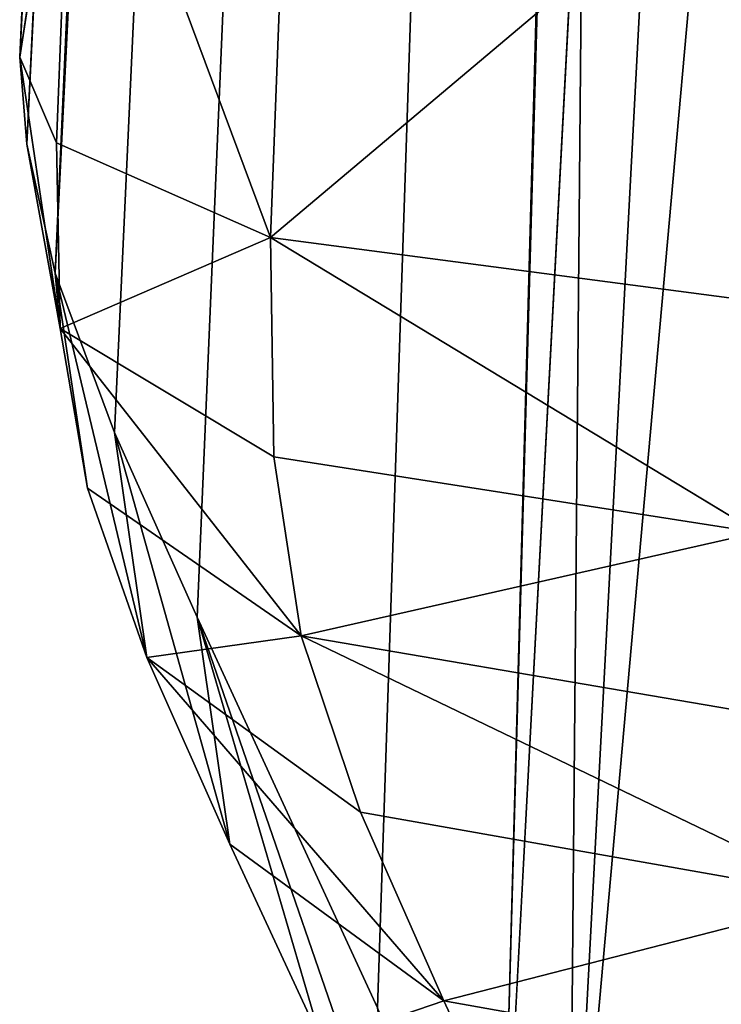
# Model space of a CAD drawing. Units: metres. Extents: x -0.67 to 0.67, y -0.36 to 0.48.
# Drawn here: x -0.67 to -0.65, y -0.33 to -0.31 of the extents above; entities that cross this region are included whole.
import ezdxf

# ---------------------------------------------------------------- set-up
doc = ezdxf.new("R2010")
doc.units = ezdxf.units.M
doc.header["$MEASUREMENT"] = 0

# ---------------------------------------------------------------- blocks, each defined once
blk = doc.blocks.new('e80b1023-781e-40ac-815b-e3b49c10efc1')
at = {"color": 0}
for p, q in [((197.808, -646.753, 174.263), (422.775, -658.642, 204.042)), ((416.53, -649.798, 458.631), (414.398, -661.727, 458.042)), ((405.411, -665.24, 569.798), (411.862, -651.852, 523.167)), ((409.751, -663.778, 522.45), (411.862, -651.852, 523.167)), ((407.444, -653.319, 570.753), (405.411, -665.24, 569.798)), ((395.599, -665.995, 604.572), (385.171, -653.624, 609.787)), ((395.599, -665.995, 604.572), (402.862, -653.997, 596.197)), ((401.003, -665.914, 594.907), (402.862, -653.997, 596.197)), ((405.411, -665.24, 569.798), (402.862, -653.997, 596.197)), ((397.166, -654.075, 606.192), (395.599, -665.995, 604.572)), ((414.398, -661.727, 458.042), (423.98, -657.282, 319.058)), ((383.12, -658.285, 217.007), (421.408, -660.31, 222.126)), ((414.398, -661.727, 458.042), (405.94, -669.043, 521.612)), ((409.751, -663.778, 522.45), (414.398, -661.727, 458.042)), ((414.398, -661.727, 458.042), (410.542, -666.999, 457.438)), ((414.575, -663.36, 317.829), (404.952, -667.798, 456.66)), ((405.411, -665.24, 569.798), (409.751, -663.778, 522.45)), ((409.751, -663.778, 522.45), (405.94, -669.043, 521.612)), ((410.542, -666.999, 457.438), (415.423, -664.734, 386.614)), ((405.411, -665.24, 569.798), (397.843, -671.173, 592.99)), ((401.003, -665.914, 594.907), (405.411, -665.24, 569.798)), ((405.411, -665.24, 569.798), (401.773, -670.499, 568.525)), ((405.411, -665.24, 569.798), (405.94, -669.043, 521.612)), ((383.982, -665.555, 607.943), (395.599, -665.995, 604.572)), ((395.599, -665.995, 604.572), (401.003, -665.914, 594.907)), ((397.843, -671.173, 592.99), (401.003, -665.914, 594.907)), ((395.599, -665.995, 604.572), (382.57, -670.846, 604.58)), ((395.599, -665.995, 604.572), (393.271, -671.267, 601.883)), ((395.599, -665.995, 604.572), (397.843, -671.173, 592.99)), ((405.94, -669.043, 521.612), (410.542, -666.999, 457.438)), ((404.952, -667.798, 456.66), (400.404, -669.839, 520.69)), ((396.479, -671.297, 567.33), (405.94, -669.043, 521.612)), ((400.404, -669.839, 520.69), (405.94, -669.043, 521.612)), ((401.773, -670.499, 568.525), (405.94, -669.043, 521.612)), ((400.404, -669.839, 520.69), (396.479, -671.297, 567.33)), ((401.773, -670.499, 568.525), (396.479, -671.297, 567.33)), ((401.773, -670.499, 568.525), (397.843, -671.173, 592.99)), ((382.57, -670.846, 604.58), (393.271, -671.267, 601.883)), ((391.156, -672.171, 599.349), (382.57, -670.846, 604.58)), ((391.156, -672.171, 599.349), (397.843, -671.173, 592.99)), ((393.271, -671.267, 601.883), (391.156, -672.171, 599.349)), ((393.271, -671.267, 601.883), (397.843, -671.173, 592.99)), ((393.296, -671.994, 591.414), (397.843, -671.173, 592.99)), ((396.479, -671.297, 567.33), (397.843, -671.173, 592.99)), ((396.479, -671.297, 567.33), (393.296, -671.994, 591.414)), ((391.156, -672.171, 599.349), (381.854, -671.74, 599.835)), ((393.296, -671.994, 591.414), (391.156, -672.171, 599.349))]:
    blk.add_line(p, q, dxfattribs=at)
mesh = blk.add_polyface(dxfattribs=at)
corners = [(-175.504, -627.013, 124.885), (-189.334, -628.021, 141.605), (-184.879, -626.509, 123.664), (-137.47, -629.034, 129.893), (197.808, -646.753, 174.263), (-141.933, -630.547, 147.804), (383.12, -658.285, 217.007), (422.775, -658.642, 204.042), (421.408, -660.31, 222.126)]
mesh.append_faces([[corners[k] for k in face] for face in [(0, 1, 2), (6, 7, 8)]], dxfattribs={"vtx0": -1, "color": 0})
mesh.append_faces([[corners[k] for k in face] for face in [(1, 4, 5), (5, 4, 6)]], dxfattribs={"vtx0": -1, "vtx1": -1, "color": 0})
mesh.append_faces([[corners[k] for k in face] for face in [(1, 0, 3), (1, 3, 4), (6, 4, 7)]], dxfattribs={"vtx0": -1, "vtx2": -1, "color": 0})
mesh = blk.add_polyface(dxfattribs=at)
corners = [(396.479, -671.297, 567.33), (-113.389, -645.952, 545.16), (400.404, -669.839, 520.69), (-82.731, -647.501, 547.203), (-24.011, -650.556, 553.605), (53.523, -654.616, 562.789), (217.244, -663.197, 582.459), (393.296, -671.994, 591.414), (294.027, -667.216, 591.539), (391.156, -672.171, 599.349), (352.057, -670.233, 597.79), (381.854, -671.74, 599.835), (-141.933, -630.547, 147.804), (-312.484, -639.643, 638.927), (-189.334, -628.021, 141.605), (383.12, -658.285, 217.007), (421.408, -660.31, 222.126), (-127.856, -645.326, 547.16), (414.575, -663.36, 317.829), (404.952, -667.798, 456.66), (-134.075, -645.404, 557.845), (-139.661, -645.853, 578.176), (-147.354, -646.79, 615.207), (-156.648, -648.048, 663.473), (-315.235, -641.282, 688.797), (-195.426, -653.397, 867.772), (-379.305, -647.315, 947.279), (-204.791, -654.654, 916.129), (-212.84, -655.59, 953.616), (-339.61, -649.601, 957.211), (-218.799, -656.037, 974.389), (-308.353, -651.39, 965.136), (-275.081, -653.29, 973.516), (-247.256, -654.855, 979.802), (-222.397, -656.134, 982.045), (-230.048, -655.771, 982.235)]
mesh.append_faces([[corners[k] for k in face] for face in [(10, 9, 11), (12, 13, 14), (33, 34, 35)]], dxfattribs={"vtx0": -1, "color": 0})
mesh.append_faces([[corners[k] for k in face] for face in [(0, 1, 2), (1, 0, 3), (3, 0, 4), (4, 0, 5), (5, 0, 6), (6, 7, 8), (8, 9, 10), (17, 19, 1), (13, 23, 24), (24, 25, 26), (26, 28, 29), (29, 30, 31), (31, 30, 32), (32, 30, 33)]], dxfattribs={"vtx0": -1, "vtx1": -1, "color": 0})
mesh.append_faces([[corners[k] for k in face] for face in [(13, 16, 17)]], dxfattribs={"vtx0": -1, "vtx1": -1, "vtx2": -1, "color": 0})
mesh.append_faces([[corners[k] for k in face] for face in [(6, 0, 7), (8, 7, 9), (13, 12, 15), (13, 15, 16), (17, 16, 18), (17, 18, 19), (1, 19, 2), (13, 17, 20), (13, 20, 21), (13, 21, 22), (13, 22, 23), (24, 23, 25), (26, 25, 27), (26, 27, 28), (29, 28, 30), (33, 30, 34)]], dxfattribs={"vtx0": -1, "vtx2": -1, "color": 0})
mesh = blk.add_polyface(dxfattribs=at)
corners = [(268.704, -644.853, 178.881), (422.775, -658.642, 204.042), (197.808, -646.753, 174.263), (423.391, -653.028, 199.364)]
mesh.append_faces([[corners[k] for k in face] for face in [(0, 1, 2), (1, 0, 3)]], dxfattribs={"vtx0": -1, "color": 0})
mesh = blk.add_polyface(dxfattribs=at)
corners = [(423.98, -657.282, 319.058), (416.53, -649.798, 458.631), (414.398, -661.727, 458.042), (421.411, -647.528, 387.672)]
mesh.append_faces([[corners[k] for k in face] for face in [(0, 1, 2), (1, 0, 3)]], dxfattribs={"vtx0": -1, "color": 0})
mesh = blk.add_polyface(dxfattribs=at)
corners = [(414.398, -661.727, 458.042), (411.862, -651.852, 523.167), (409.751, -663.778, 522.45), (416.53, -649.798, 458.631)]
mesh.append_faces([[corners[k] for k in face] for face in [(0, 1, 2), (1, 0, 3)]], dxfattribs={"vtx0": -1, "color": 0})
mesh = blk.add_polyface(dxfattribs=at)
corners = [(411.862, -651.852, 523.167), (407.444, -653.319, 570.753), (405.411, -665.24, 569.798)]
mesh.append_faces([[corners[k] for k in face] for face in [(0, 1, 2)]], dxfattribs={"color": 0})
mesh = blk.add_polyface(dxfattribs=at)
corners = [(411.862, -651.852, 523.167), (405.411, -665.24, 569.798), (409.751, -663.778, 522.45)]
mesh.append_faces([[corners[k] for k in face] for face in [(0, 1, 2)]], dxfattribs={"color": 0})
mesh = blk.add_polyface(dxfattribs=at)
corners = [(407.444, -653.319, 570.753), (402.862, -653.997, 596.197), (405.411, -665.24, 569.798)]
mesh.append_faces([[corners[k] for k in face] for face in [(0, 1, 2)]], dxfattribs={"color": 0})
mesh = blk.add_polyface(dxfattribs=at)
corners = [(395.599, -665.995, 604.572), (385.171, -653.624, 609.787), (383.982, -665.555, 607.943)]
mesh.append_faces([[corners[k] for k in face] for face in [(0, 1, 2)]], dxfattribs={"color": 0})
mesh = blk.add_polyface(dxfattribs=at)
corners = [(397.166, -654.075, 606.192), (385.171, -653.624, 609.787), (395.599, -665.995, 604.572)]
mesh.append_faces([[corners[k] for k in face] for face in [(0, 1, 2)]], dxfattribs={"color": 0})
mesh = blk.add_polyface(dxfattribs=at)
corners = [(402.862, -653.997, 596.197), (397.166, -654.075, 606.192), (395.599, -665.995, 604.572)]
mesh.append_faces([[corners[k] for k in face] for face in [(0, 1, 2)]], dxfattribs={"color": 0})
mesh = blk.add_polyface(dxfattribs=at)
corners = [(402.862, -653.997, 596.197), (395.599, -665.995, 604.572), (401.003, -665.914, 594.907)]
mesh.append_faces([[corners[k] for k in face] for face in [(0, 1, 2)]], dxfattribs={"color": 0})
mesh = blk.add_polyface(dxfattribs=at)
corners = [(402.862, -653.997, 596.197), (401.003, -665.914, 594.907), (405.411, -665.24, 569.798)]
mesh.append_faces([[corners[k] for k in face] for face in [(0, 1, 2)]], dxfattribs={"color": 0})
mesh = blk.add_polyface(dxfattribs=at)
corners = [(415.423, -664.734, 386.614), (414.398, -661.727, 458.042), (410.542, -666.999, 457.438), (423.98, -657.282, 319.058)]
mesh.append_faces([[corners[k] for k in face] for face in [(0, 1, 2), (1, 0, 3)]], dxfattribs={"vtx0": -1, "color": 0})
mesh = blk.add_polyface(dxfattribs=at)
corners = [(420.152, -662.558, 318.537), (414.575, -663.36, 317.829), (424.168, -660.738, 261.511), (404.952, -667.798, 456.66), (415.423, -664.734, 386.614), (410.542, -666.999, 457.438), (400.404, -669.839, 520.69), (405.94, -669.043, 521.612)]
mesh.append_faces([[corners[k] for k in face] for face in [(0, 1, 2), (6, 5, 7)]], dxfattribs={"vtx0": -1, "color": 0})
mesh.append_faces([[corners[k] for k in face] for face in [(1, 0, 3), (3, 5, 6)]], dxfattribs={"vtx0": -1, "vtx1": -1, "color": 0})
mesh.append_faces([[corners[k] for k in face] for face in [(3, 0, 4), (3, 4, 5)]], dxfattribs={"vtx0": -1, "vtx2": -1, "color": 0})
mesh = blk.add_polyface(dxfattribs=at)
corners = [(414.398, -661.727, 458.042), (405.94, -669.043, 521.612), (410.542, -666.999, 457.438)]
mesh.append_faces([[corners[k] for k in face] for face in [(0, 1, 2)]], dxfattribs={"color": 0})
mesh = blk.add_polyface(dxfattribs=at)
corners = [(414.398, -661.727, 458.042), (409.751, -663.778, 522.45), (405.94, -669.043, 521.612)]
mesh.append_faces([[corners[k] for k in face] for face in [(0, 1, 2)]], dxfattribs={"color": 0})
mesh = blk.add_polyface(dxfattribs=at)
corners = [(409.751, -663.778, 522.45), (405.411, -665.24, 569.798), (405.94, -669.043, 521.612)]
mesh.append_faces([[corners[k] for k in face] for face in [(0, 1, 2)]], dxfattribs={"color": 0})
mesh = blk.add_polyface(dxfattribs=at)
corners = [(405.411, -665.24, 569.798), (397.843, -671.173, 592.99), (401.773, -670.499, 568.525)]
mesh.append_faces([[corners[k] for k in face] for face in [(0, 1, 2)]], dxfattribs={"color": 0})
mesh = blk.add_polyface(dxfattribs=at)
corners = [(405.411, -665.24, 569.798), (401.003, -665.914, 594.907), (397.843, -671.173, 592.99)]
mesh.append_faces([[corners[k] for k in face] for face in [(0, 1, 2)]], dxfattribs={"color": 0})
mesh = blk.add_polyface(dxfattribs=at)
corners = [(405.411, -665.24, 569.798), (401.773, -670.499, 568.525), (405.94, -669.043, 521.612)]
mesh.append_faces([[corners[k] for k in face] for face in [(0, 1, 2)]], dxfattribs={"color": 0})
mesh = blk.add_polyface(dxfattribs=at)
corners = [(395.599, -665.995, 604.572), (383.982, -665.555, 607.943), (382.57, -670.846, 604.58)]
mesh.append_faces([[corners[k] for k in face] for face in [(0, 1, 2)]], dxfattribs={"color": 0})
mesh = blk.add_polyface(dxfattribs=at)
corners = [(401.003, -665.914, 594.907), (395.599, -665.995, 604.572), (397.843, -671.173, 592.99)]
mesh.append_faces([[corners[k] for k in face] for face in [(0, 1, 2)]], dxfattribs={"color": 0})
mesh = blk.add_polyface(dxfattribs=at)
corners = [(395.599, -665.995, 604.572), (382.57, -670.846, 604.58), (393.271, -671.267, 601.883)]
mesh.append_faces([[corners[k] for k in face] for face in [(0, 1, 2)]], dxfattribs={"color": 0})
mesh = blk.add_polyface(dxfattribs=at)
corners = [(395.599, -665.995, 604.572), (393.271, -671.267, 601.883), (397.843, -671.173, 592.99)]
mesh.append_faces([[corners[k] for k in face] for face in [(0, 1, 2)]], dxfattribs={"color": 0})
mesh = blk.add_polyface(dxfattribs=at)
corners = [(401.773, -670.499, 568.525), (396.479, -671.297, 567.33), (405.94, -669.043, 521.612)]
mesh.append_faces([[corners[k] for k in face] for face in [(0, 1, 2)]], dxfattribs={"color": 0})
mesh = blk.add_polyface(dxfattribs=at)
corners = [(396.479, -671.297, 567.33), (400.404, -669.839, 520.69), (405.94, -669.043, 521.612)]
mesh.append_faces([[corners[k] for k in face] for face in [(0, 1, 2)]], dxfattribs={"color": 0})
mesh = blk.add_polyface(dxfattribs=at)
corners = [(397.843, -671.173, 592.99), (396.479, -671.297, 567.33), (401.773, -670.499, 568.525)]
mesh.append_faces([[corners[k] for k in face] for face in [(0, 1, 2)]], dxfattribs={"color": 0})
mesh = blk.add_polyface(dxfattribs=at)
corners = [(382.57, -670.846, 604.58), (381.854, -671.74, 599.835), (391.156, -672.171, 599.349)]
mesh.append_faces([[corners[k] for k in face] for face in [(0, 1, 2)]], dxfattribs={"color": 0})
mesh = blk.add_polyface(dxfattribs=at)
corners = [(382.57, -670.846, 604.58), (391.156, -672.171, 599.349), (393.271, -671.267, 601.883)]
mesh.append_faces([[corners[k] for k in face] for face in [(0, 1, 2)]], dxfattribs={"color": 0})
mesh = blk.add_polyface(dxfattribs=at)
corners = [(393.271, -671.267, 601.883), (391.156, -672.171, 599.349), (397.843, -671.173, 592.99)]
mesh.append_faces([[corners[k] for k in face] for face in [(0, 1, 2)]], dxfattribs={"color": 0})
mesh = blk.add_polyface(dxfattribs=at)
corners = [(391.156, -672.171, 599.349), (393.296, -671.994, 591.414), (397.843, -671.173, 592.99)]
mesh.append_faces([[corners[k] for k in face] for face in [(0, 1, 2)]], dxfattribs={"color": 0})
mesh = blk.add_polyface(dxfattribs=at)
corners = [(397.843, -671.173, 592.99), (393.296, -671.994, 591.414), (396.479, -671.297, 567.33)]
mesh.append_faces([[corners[k] for k in face] for face in [(0, 1, 2)]], dxfattribs={"color": 0})
blk = doc.blocks.new('4b02ab5e-6fcd-48c3-8c6a-d56914e0d163')
at = {"color": 0, "xscale": 0.001, "yscale": 0.001, "zscale": 0.001, "rotation": 270}
blk.add_blockref('e80b1023-781e-40ac-815b-e3b49c10efc1', (7.953917, -1.262836, 0), dxfattribs=at)
blk = doc.blocks.new('630650df-87b0-4384-9bb6-1344d662d672')
at = {"color": 250, "true_color": 0x181818}
blk.add_blockref('4b02ab5e-6fcd-48c3-8c6a-d56914e0d163', (0, 0), dxfattribs=at)

msp = doc.modelspace()

# ---------------------------------------------------------------- block references
msp.add_blockref('630650df-87b0-4384-9bb6-1344d662d672', (-7.953917, 1.346039))

doc.saveas('drawing.dxf')
